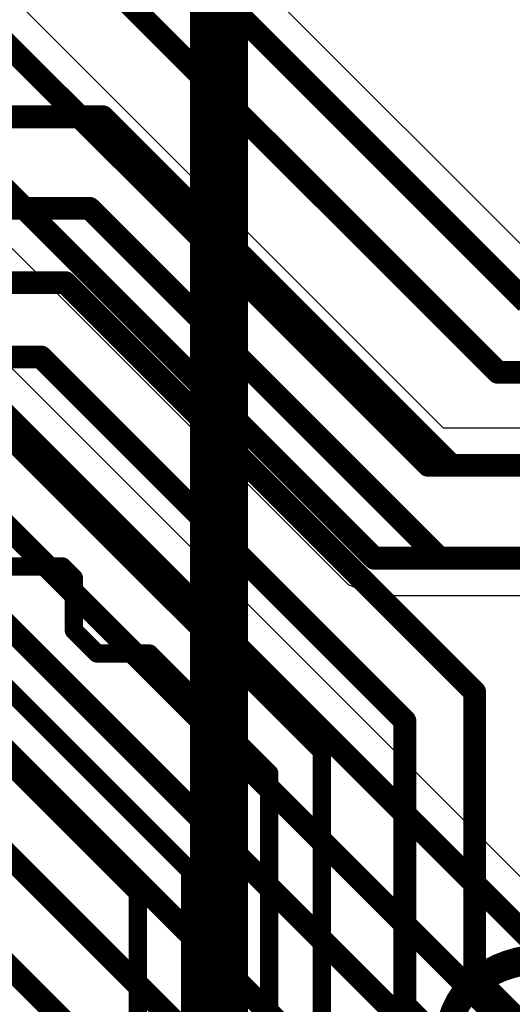
# Model space of a CAD drawing. Units: millimetres. Extents: x -1 to 151, y -3 to 70.
# Drawn here: x 96 to 98, y 20 to 24 of the extents above; entities that cross this region are included whole.
import ezdxf

# ---------------------------------------------------------------- set-up
doc = ezdxf.new("R2010")
doc.units = ezdxf.units.MM
for name, color, linetype in [('BottomLayer', 5, 'Continuous'), ('BottomOverlay', 54, 'Continuous'), ('ConnectLayer', 7, 'Continuous'), ('TopLayer', 1, 'Continuous')]:
    doc.layers.add(name, color=color, linetype=linetype)

# ---------------------------------------------------------------- blocks, each defined once
blk = doc.blocks.new('BGA418_14R00X14R00X1R24_B_38')
at = {"layer": 'BottomOverlay', "const_width": 0.254}
blk.add_lwpolyline([(-8, 8), (-8, -7)], dxfattribs=at)

msp = doc.modelspace()

# ---------------------------------------------------------------- linework, layer by layer
at = {"layer": 'BottomLayer'}
for points, const_width in [([(96.154, 24.8549), (98.186, 22.8229)], 0.1), ([(96.0425, 24.5353), (98.0598, 22.5181)], 0.1), ([(94.4399, 23.6357), (96.3326, 23.6357)], 0.1), ([(96.3326, 23.6357), (97.8566, 22.1117)], 0.1), ([(95.3396, 23.2353), (96.2743, 23.2353)], 0.1), ([(96.2743, 23.2353), (97.8043, 21.7053)], 0.1), ([(95.013, 22.9105), (96.168, 22.9105)], 0.1), ([(96.168, 22.9105), (97.9582, 21.1204)], 0.1), ([(94.6896, 22.5853), (96.0621, 22.5853)], 0.1), ([(96.0621, 22.5853), (97.6534, 20.9941)], 0.1), ([(98.0598, 22.5181), (99.3806, 22.5181)], 0.1), ([(95.84, 22.31), (97.29, 20.86)], 0.08), ([(97.8566, 22.1117), (98.8726, 22.1117)], 0.1), ([(97.8043, 21.7053), (98.771, 21.7053)], 0.1), ([(95.9056, 21.6695), (96.1553, 21.6695)], 0.08), ([(96.1553, 21.6695), (96.2058, 21.619)], 0.08), ([(96.2058, 21.3901), (96.2058, 21.619)], 0.08), ([(96.2058, 21.3901), (96.3074, 21.2885)], 0.08), ([(96.3074, 21.2885), (96.5363, 21.2885)], 0.08), ([(96.5363, 21.2885), (97.06, 20.7648)], 0.08), ([(95.8167, 21.235), (96.715, 20.3367)], 0.08), ([(97.9582, 19.8765), (97.9582, 21.1204)], 0.1), ([(95.7214, 21.005), (96.485, 20.2414)], 0.08), ([(97.6534, 19.7502), (97.6534, 20.9941)], 0.1), ([(97.29, 19.657), (97.29, 20.86)], 0.08), ([(97.06, 19.5618), (97.06, 20.7648)], 0.08), ([(96.715, 19.4303), (96.715, 20.3367)], 0.08), ([(96.485, 19.3351), (96.485, 20.2414)], 0.08), ([(97.9582, 19.8765), (99.0996, 18.735)], 0.1), ([(97.6534, 19.7502), (99.1527, 18.2509)], 0.1)]:
    msp.add_lwpolyline(points, dxfattribs=dict(at, const_width=const_width))
for points, const_width in [([(96.3076, 23.6357, 1), (96.3575, 23.6357, 1)], 0.05), ([(96.3076, 23.6357, 1), (96.3575, 23.6357, 1)], 0.05), ([(96.2493, 23.2353, 1), (96.2993, 23.2353, 1)], 0.05), ([(96.2493, 23.2353, 1), (96.2993, 23.2353, 1)], 0.05), ([(96.143, 22.9105, 1), (96.193, 22.9105, 1)], 0.05), ([(96.143, 22.9105, 1), (96.193, 22.9105, 1)], 0.05), ([(96.0371, 22.5853, 1), (96.0871, 22.5853, 1)], 0.05), ([(96.0371, 22.5853, 1), (96.0871, 22.5853, 1)], 0.05), ([(98.0348, 22.5181, 1), (98.0847, 22.5181, 1)], 0.05), ([(98.0348, 22.5181, 1), (98.0847, 22.5181, 1)], 0.05), ([(97.8316, 22.1117, 1), (97.8815, 22.1117, 1)], 0.05), ([(97.8316, 22.1117, 1), (97.8815, 22.1117, 1)], 0.05), ([(97.7793, 21.7053, 1), (97.8293, 21.7053, 1)], 0.05), ([(97.7793, 21.7053, 1), (97.8293, 21.7053, 1)], 0.05), ([(96.1353, 21.6695, 1), (96.1753, 21.6695, 1)], 0.04), ([(96.1353, 21.6695, 1), (96.1753, 21.6695, 1)], 0.04), ([(96.1858, 21.619, 1), (96.2258, 21.619, 1)], 0.04), ([(96.1858, 21.619, 1), (96.2258, 21.619, 1)], 0.04), ([(96.1858, 21.3901, 1), (96.2258, 21.3901, 1)], 0.04), ([(96.1858, 21.3901, 1), (96.2258, 21.3901, 1)], 0.04), ([(96.2874, 21.2885, 1), (96.3274, 21.2885, 1)], 0.04), ([(96.2874, 21.2885, 1), (96.3274, 21.2885, 1)], 0.04), ([(96.5163, 21.2885, 1), (96.5563, 21.2885, 1)], 0.04), ([(96.5163, 21.2885, 1), (96.5563, 21.2885, 1)], 0.04), ([(97.9332, 21.1204, 1), (97.9831, 21.1204, 1)], 0.05), ([(97.9332, 21.1204, 1), (97.9831, 21.1204, 1)], 0.05), ([(97.6284, 20.9941, 1), (97.6783, 20.9941, 1)], 0.05), ([(97.6284, 20.9941, 1), (97.6783, 20.9941, 1)], 0.05), ([(97.27, 20.86, 1), (97.31, 20.86, 1)], 0.04), ([(97.27, 20.86, 1), (97.31, 20.86, 1)], 0.04), ([(97.04, 20.7648, 1), (97.08, 20.7648, 1)], 0.04), ([(97.04, 20.7648, 1), (97.08, 20.7648, 1)], 0.04), ([(96.695, 20.3367, 1), (96.735, 20.3367, 1)], 0.04), ([(96.695, 20.3367, 1), (96.735, 20.3367, 1)], 0.04), ([(96.465, 20.2414, 1), (96.505, 20.2414, 1)], 0.04), ([(96.465, 20.2414, 1), (96.505, 20.2414, 1)], 0.04), ([(97.9332, 19.8765, 1), (97.9831, 19.8765, 1)], 0.05), ([(97.9332, 19.8765, 1), (97.9831, 19.8765, 1)], 0.05), ([(97.6284, 19.7502, 1), (97.6783, 19.7502, 1)], 0.05), ([(97.6284, 19.7502, 1), (97.6783, 19.7502, 1)], 0.05)]:
    msp.add_lwpolyline(points, format="xyb", close=True, dxfattribs=dict(at, const_width=const_width))
at = {"layer": 'ConnectLayer'}
for p, q in [((97.8222, 22.2741), (95.1212, 24.975)), ((98.2533, 22.9853), (96.2688, 24.9697)), ((95.0784, 23.917), (97.405, 21.5905)), ((99.1938, 19.2768), (94.7956, 23.6751)), ((101.311, 22.2741), (97.8222, 22.2741)), ((97.405, 21.5905), (97.5198, 21.5429)), ((97.5198, 21.5429), (100.2277, 21.5429))]:
    msp.add_line(p, q, dxfattribs=at)
at = {"layer": 'TopLayer', "const_width": 0.1}
for points in [[(95.0064, 24.8602), (97.755, 22.1117)], [(95.0148, 24.2103), (97.5198, 21.7053)], [(94.6808, 23.5603), (99.1266, 19.1145)], [(94.8475, 22.9103), (100.2431, 17.5146)], [(97.755, 22.1117), (101.311, 22.1117)], [(95.3913, 21.9353), (99.5838, 17.7429)], [(97.5198, 21.7053), (100.295, 21.7053)], [(95.5119, 21.2631), (99.0758, 17.6992)], [(95.3646, 20.9603), (98.6694, 17.6555)], [(95.208, 20.6353), (98.2578, 17.5855)]]:
    msp.add_lwpolyline(points, dxfattribs=at)
at = {"layer": 'TopLayer', "const_width": 0.05}
for points in [[(97.73, 22.1117, 1), (97.7799, 22.1117, 1)], [(97.73, 22.1117, 1), (97.7799, 22.1117, 1)], [(97.4948, 21.7053, 1), (97.5448, 21.7053, 1)], [(97.4948, 21.7053, 1), (97.5448, 21.7053, 1)]]:
    msp.add_lwpolyline(points, format="xyb", close=True, dxfattribs=at)

# ---------------------------------------------------------------- block references
at = {"rotation": 180}
msp.add_blockref('BGA418_14R00X14R00X1R24_B_38', (88.84, 25.835), dxfattribs=at)

# ---------------------------------------------------------------- texts
at = {"layer": 'BottomOverlay', "text_generation_flag": 2}
msp.add_text('C117', height=1, rotation=90, dxfattribs=at).set_placement((98.8, 20.1))

doc.saveas('drawing.dxf')
